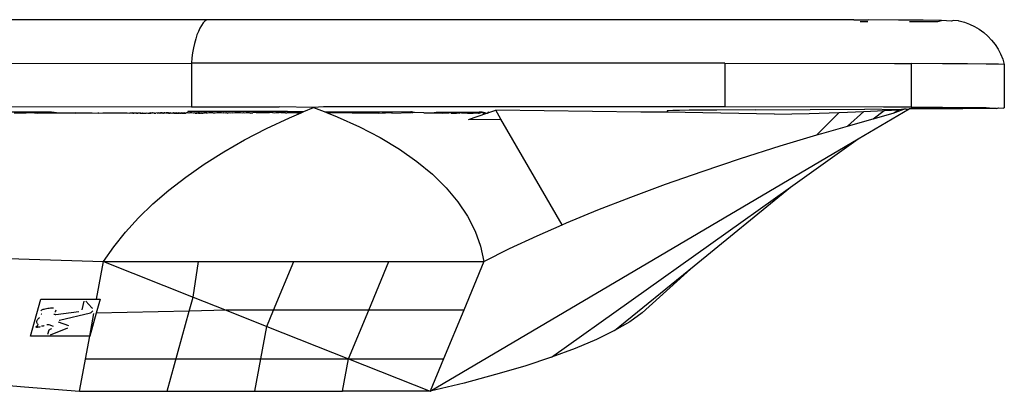
# Model space of a CAD drawing. Units: inches. Extents: x 31 to 393, y -96 to 45.
# Drawn here: x 131 to 133, y 33 to 34 of the extents above; entities that cross this region are included whole.
import ezdxf

# ---------------------------------------------------------------- set-up
doc = ezdxf.new("R2010")
doc.units = ezdxf.units.IN
doc.header["$MEASUREMENT"] = 0
doc.layers.add('Edges', color=7, linetype='Continuous')

# ---------------------------------------------------------------- blocks, each defined once
blk = doc.blocks.new('shoe shelf pl')
at = {"layer": 'Edges'}
for p, q in [((131.7625, 29.1904), (130.531, 29.1888)), ((131.7515, 29.1787), (131.7482, 29.1729)), ((131.7551, 29.1836), (131.7515, 29.1787)), ((131.7587, 29.1875), (131.7551, 29.1836)), ((131.7625, 29.1904), (131.7587, 29.1875)), ((133.1043, 29.19), (131.7625, 29.1904)), ((133.1043, 29.19), (133.1335, 29.1899)), ((133.1331, 29.1861), (133.117, 29.186)), ((133.1969, 29.1895), (133.1335, 29.1899)), ((133.2477, 29.1892), (133.1969, 29.1895)), ((133.2195, 29.1866), (133.2379, 29.1867)), ((133.2379, 29.1867), (133.2785, 29.187)), ((133.2856, 29.1888), (133.2477, 29.1892)), ((133.2785, 29.187), (133.2856, 29.1888)), ((133.3062, 29.1874), (133.2856, 29.1888)), ((133.3104, 29.1885), (133.3062, 29.1874)), ((133.3207, 29.1878), (133.3104, 29.1885)), ((133.3207, 29.1878), (133.3221, 29.1881)), ((133.3221, 29.1881), (133.3332, 29.1852)), ((133.3332, 29.1852), (133.3439, 29.1813)), ((133.3439, 29.1813), (133.3543, 29.1764)), ((133.3543, 29.1764), (133.3641, 29.1706)), ((131.7421, 29.1587), (131.7394, 29.1504)), ((131.745, 29.1662), (131.7421, 29.1587)), ((131.7482, 29.1729), (131.745, 29.1662)), ((133.3641, 29.1706), (133.3734, 29.1639)), ((133.3734, 29.1639), (133.3819, 29.1563)), ((133.3819, 29.1563), (133.3898, 29.148)), ((131.737, 29.1414), (131.7349, 29.1318)), ((131.7394, 29.1504), (131.737, 29.1414)), ((133.3898, 29.148), (133.3969, 29.139)), ((133.3969, 29.139), (133.4031, 29.1294)), ((131.7331, 29.1216), (131.7316, 29.1111)), ((131.7349, 29.1318), (131.7331, 29.1216)), ((133.4031, 29.1294), (133.4084, 29.1193)), ((133.4084, 29.1193), (133.4127, 29.1087)), ((130.4554, 29.0985), (131.7305, 29.1001)), ((131.7316, 29.1111), (131.7305, 29.1001)), ((131.7305, 29.1001), (131.7305, 29.0097)), ((132.8368, 29.1001), (131.7305, 29.1001)), ((132.8368, 29.1001), (132.8368, 29.0097)), ((132.8368, 29.1001), (133.1884, 29.0997)), ((133.1884, 29.0997), (133.2232, 29.0996)), ((133.2881, 29.0992), (133.2232, 29.0996)), ((133.2232, 29.0996), (133.2232, 29.0092)), ((133.34, 29.0988), (133.2881, 29.0992)), ((133.3787, 29.0985), (133.34, 29.0988)), ((133.404, 29.0981), (133.3787, 29.0985)), ((133.416, 29.0977), (133.404, 29.0981)), ((133.4127, 29.1087), (133.416, 29.0977)), ((133.416, 29.0977), (133.416, 29.0074)), ((131.7305, 29.0097), (130.4554, 29.0082)), ((131.2293, 28.9996), (131.3778, 28.9994)), ((131.3633, 28.9973), (131.3778, 28.9976)), ((131.3778, 28.9994), (131.3828, 28.9994)), ((131.3778, 28.9994), (131.3778, 28.9976)), ((131.3778, 28.9994), (131.3828, 28.9976)), ((131.3778, 28.9976), (131.3828, 28.9976)), ((131.3828, 28.9994), (131.3865, 28.9991)), ((131.3828, 28.9976), (131.3865, 28.9991)), ((131.3828, 28.9976), (131.3865, 28.9973)), ((131.3865, 28.9991), (131.3881, 28.9994)), ((131.3865, 28.9991), (131.3881, 28.9976)), ((131.3865, 28.9973), (131.3881, 28.9976)), ((131.3881, 28.9994), (131.3937, 28.9994)), ((131.3881, 28.9976), (131.3937, 28.9994)), ((131.4054, 28.9976), (131.3881, 28.9976)), ((131.3937, 28.9994), (131.3995, 28.9994)), ((131.3995, 28.9994), (131.4054, 28.9991)), ((131.3995, 28.9994), (131.4054, 28.9976)), ((131.4054, 28.9991), (131.4113, 28.9991)), ((131.4054, 28.9976), (131.4098, 28.9973)), ((131.4098, 28.9973), (131.4113, 28.9976)), ((131.4098, 28.9973), (131.4114, 28.9965)), ((131.4113, 28.9991), (131.4171, 28.9994)), ((131.4113, 28.9991), (131.4171, 28.9976)), ((131.4113, 28.9976), (131.4171, 28.9976)), ((131.4113, 28.9976), (131.4114, 28.9965)), ((131.4114, 28.9965), (131.4171, 28.9976)), ((131.4171, 28.9994), (131.4278, 28.9994)), ((131.4171, 28.9976), (131.4278, 28.9976)), ((131.4278, 28.9994), (131.4331, 28.9991)), ((131.4278, 28.9976), (131.4307, 28.9974)), ((131.4307, 28.9974), (131.4331, 28.9991)), ((131.4307, 28.9974), (131.4331, 28.9973)), ((131.4331, 28.9991), (131.4368, 28.9994)), ((131.4331, 28.9991), (131.4347, 28.9974)), ((131.4331, 28.9973), (131.4347, 28.9974)), ((131.4347, 28.9974), (131.4368, 28.9976)), ((131.4368, 28.9994), (131.4404, 28.9991)), ((131.4368, 28.9976), (131.4404, 28.9991)), ((131.4368, 28.9976), (131.4404, 28.9976)), ((131.4404, 28.9991), (131.4404, 28.9976)), ((131.4404, 28.9991), (131.4563, 28.9973)), ((131.4404, 28.9976), (131.4563, 28.9973)), ((131.4563, 28.9973), (131.4794, 28.9973)), ((131.4794, 28.9973), (131.4909, 28.9977)), ((131.4794, 28.9973), (131.4909, 28.9964)), ((131.4909, 28.9977), (131.4909, 28.9964)), ((131.4909, 28.9977), (131.5022, 28.9973)), ((131.4909, 28.9964), (131.5022, 28.9973)), ((131.5022, 28.9973), (131.5249, 28.9973)), ((131.5249, 28.9973), (131.5371, 28.9964)), ((131.5371, 28.9978), (131.5371, 28.9964)), ((131.5371, 28.9964), (131.5472, 28.9973)), ((131.5472, 28.9973), (131.5975, 28.9973)), ((131.5975, 28.9973), (131.6027, 28.9965)), ((131.602, 28.9979), (131.6027, 28.9965)), ((131.6048, 28.9968), (131.6027, 28.9965)), ((131.6042, 28.9979), (131.6048, 28.9968)), ((131.6062, 28.9968), (131.6048, 28.9968)), ((131.6077, 28.9973), (131.6062, 28.9968)), ((131.6077, 28.9973), (131.6101, 28.9969)), ((131.6077, 28.9973), (131.6092, 28.9965)), ((131.6113, 28.9968), (131.6092, 28.9965)), ((131.6101, 28.9969), (131.6113, 28.9968)), ((131.6135, 28.9969), (131.6113, 28.9968)), ((131.615, 28.9968), (131.6135, 28.9969)), ((131.6167, 28.9969), (131.615, 28.9968)), ((131.6167, 28.9969), (131.618, 28.9973)), ((131.6167, 28.9969), (131.6194, 28.9968)), ((131.618, 28.9973), (131.6194, 28.9968)), ((131.622, 28.9965), (131.6194, 28.9968)), ((131.6245, 28.9967), (131.622, 28.9965)), ((131.6245, 28.9979), (131.6245, 28.9967)), ((131.6245, 28.9967), (131.6284, 28.9973)), ((131.6245, 28.9967), (131.6276, 28.9965)), ((131.6276, 28.9965), (131.6304, 28.9967)), ((131.6284, 28.9973), (131.6304, 28.9967)), ((131.6304, 28.9967), (131.6336, 28.9969)), ((131.6336, 28.9969), (131.6366, 28.9967)), ((131.6366, 28.9967), (131.6387, 28.9973)), ((131.6387, 28.9973), (131.6403, 28.9964)), ((131.6403, 28.9964), (131.643, 28.9967)), ((131.643, 28.9967), (131.6442, 28.9969)), ((131.6447, 28.9979), (131.6442, 28.9969)), ((131.6442, 28.9969), (131.6467, 28.9969)), ((131.6467, 28.9969), (131.6456, 28.9968)), ((131.6474, 28.9979), (131.6467, 28.9969)), ((131.649, 28.9973), (131.6467, 28.9969)), ((131.6467, 28.9969), (131.65, 28.997)), ((131.65, 28.997), (131.649, 28.9973)), ((131.6527, 28.9969), (131.65, 28.997)), ((131.6527, 28.9979), (131.6527, 28.9969)), ((131.6527, 28.9969), (131.6547, 28.9965)), ((131.6547, 28.9965), (131.6565, 28.9967)), ((131.6593, 28.9973), (131.6565, 28.9967)), ((131.6603, 28.9965), (131.6593, 28.9973)), ((131.6603, 28.9965), (131.6622, 28.997)), ((131.6622, 28.997), (131.6632, 28.9975)), ((131.6622, 28.997), (131.6643, 28.9969)), ((131.6643, 28.9969), (131.6632, 28.9975)), ((131.6632, 28.9975), (131.6657, 28.9964)), ((131.6665, 28.9975), (131.6643, 28.9969)), ((131.6657, 28.9964), (131.6643, 28.9969)), ((131.6657, 28.9964), (131.6665, 28.9975)), ((131.6657, 28.9964), (131.6687, 28.997)), ((131.6687, 28.997), (131.6665, 28.9975)), ((131.6702, 28.9975), (131.6687, 28.997)), ((131.6687, 28.997), (131.671, 28.9967)), ((131.6722, 28.9964), (131.6702, 28.9975)), ((131.671, 28.9967), (131.6722, 28.9964)), ((131.6742, 28.9975), (131.6722, 28.9964)), ((131.6735, 28.9965), (131.6722, 28.9964)), ((131.6735, 28.9965), (131.6752, 28.997)), ((131.6752, 28.997), (131.6742, 28.9975)), ((131.6752, 28.998), (131.6752, 28.997)), ((131.6772, 28.9968), (131.6752, 28.997)), ((131.6785, 28.9975), (131.6772, 28.9968)), ((131.6793, 28.9969), (131.6772, 28.9968)), ((131.6806, 28.9973), (131.6785, 28.9975)), ((131.6793, 28.9969), (131.6806, 28.9973)), ((131.6831, 28.9975), (131.6806, 28.9973)), ((131.6806, 28.9973), (131.6833, 28.9965)), ((131.6844, 28.9969), (131.6831, 28.9975)), ((131.6844, 28.9969), (131.6833, 28.9965)), ((131.6833, 28.9965), (131.6862, 28.9966)), ((131.6862, 28.9966), (131.6844, 28.9969)), ((131.688, 28.9975), (131.6862, 28.9966)), ((131.688, 28.9975), (131.6895, 28.9969)), ((131.688, 28.9975), (131.6905, 28.9967)), ((131.6895, 28.9969), (131.692, 28.9973)), ((131.6905, 28.9967), (131.6932, 28.9975)), ((131.6932, 28.9975), (131.692, 28.9973)), ((131.692, 28.9973), (131.6942, 28.9966)), ((131.6955, 28.9965), (131.6932, 28.9975)), ((131.6942, 28.9966), (131.6932, 28.9975)), ((131.6942, 28.9966), (131.6955, 28.9965)), ((131.6955, 28.998), (131.6955, 28.9965)), ((131.6955, 28.9965), (131.6975, 28.9967)), ((131.6986, 28.9975), (131.6975, 28.9967)), ((131.6975, 28.9967), (131.7008, 28.9965)), ((131.7008, 28.9965), (131.6986, 28.9975)), ((131.7008, 28.9965), (131.7023, 28.9966)), ((131.7043, 28.9975), (131.7023, 28.9966)), ((131.7023, 28.9966), (131.7043, 28.9964)), ((131.7069, 28.9965), (131.7043, 28.9975)), ((131.7059, 28.9968), (131.7043, 28.9964)), ((131.7069, 28.9965), (131.7043, 28.9964)), ((131.7059, 28.998), (131.7059, 28.9968)), ((131.7059, 28.9968), (131.7069, 28.9965)), ((131.7059, 28.9968), (131.7083, 28.9966)), ((131.7069, 28.9965), (131.7083, 28.9966)), ((131.7101, 28.9975), (131.7083, 28.9966)), ((131.7083, 28.9966), (131.7095, 28.9966)), ((131.7107, 28.9966), (131.7083, 28.9966)), ((131.7101, 28.9975), (131.7107, 28.9966)), ((131.7118, 28.9967), (131.7101, 28.9975)), ((131.7107, 28.9966), (131.7118, 28.9967)), ((131.7111, 28.998), (131.7118, 28.9967)), ((131.7162, 28.9975), (131.7118, 28.9967)), ((131.7118, 28.9967), (131.7155, 28.9964)), ((131.7155, 28.9964), (131.7162, 28.9975)), ((131.7155, 28.9964), (131.7178, 28.9967)), ((131.7178, 28.9967), (131.7162, 28.9975)), ((131.7178, 28.9967), (131.7193, 28.9967)), ((131.7203, 28.997), (131.7193, 28.9967)), ((131.7205, 28.998), (131.7203, 28.997)), ((131.7225, 28.9975), (131.7203, 28.997)), ((131.7232, 28.9999), (131.7225, 28.9975)), ((131.7252, 28.9965), (131.7225, 28.9975)), ((131.9298, 28.9999), (131.7232, 28.9999)), ((131.7271, 28.9975), (131.7252, 28.9965)), ((131.7302, 28.997), (131.7271, 28.9975)), ((131.7316, 28.9975), (131.7302, 28.997)), ((131.7305, 29.0097), (131.9122, 29.0098)), ((131.7346, 28.9967), (131.7316, 28.9975)), ((131.7346, 28.9981), (131.7346, 28.9967)), ((131.736, 28.9975), (131.7346, 28.9967)), ((131.7381, 28.9965), (131.736, 28.9975)), ((131.7401, 28.9975), (131.7381, 28.9965)), ((131.7381, 28.9965), (131.7391, 28.9969)), ((131.7391, 28.9969), (131.7419, 28.9965)), ((131.7419, 28.9965), (131.7401, 28.9975)), ((131.7439, 28.9975), (131.7419, 28.9965)), ((131.7449, 28.9967), (131.7419, 28.9965)), ((131.7475, 28.9975), (131.7439, 28.9975)), ((131.7449, 28.9967), (131.7466, 28.9969)), ((131.7466, 28.9969), (131.7493, 28.9966)), ((131.7493, 28.9966), (131.7475, 28.9975)), ((131.7508, 28.9975), (131.7493, 28.9966)), ((131.7516, 28.9965), (131.7493, 28.9966)), ((131.7508, 28.9975), (131.7516, 28.9965)), ((131.7508, 28.9975), (131.7564, 28.9975)), ((131.7516, 28.9965), (131.7526, 28.9969)), ((131.7543, 28.9965), (131.7516, 28.9965)), ((131.7526, 28.9969), (131.7543, 28.9965)), ((131.7543, 28.9965), (131.7564, 28.9975)), ((131.7567, 28.9965), (131.7543, 28.9965)), ((131.7587, 28.9975), (131.7564, 28.9975)), ((131.7587, 28.9975), (131.7567, 28.9965)), ((131.7607, 28.9975), (131.7587, 28.9975)), ((131.7622, 28.9975), (131.7607, 28.9975)), ((131.7607, 28.9975), (131.7636, 28.9973)), ((131.7622, 28.9975), (131.7636, 28.9973)), ((131.7636, 28.9973), (131.7666, 28.9978)), ((131.7666, 28.9978), (131.7742, 28.9981)), ((131.7742, 28.9981), (131.7758, 28.9973)), ((131.7758, 28.9973), (131.7797, 28.9975)), ((131.7797, 28.9975), (131.7834, 28.9979)), ((131.7834, 28.9979), (131.788, 28.9979)), ((131.788, 28.9979), (131.7916, 28.9981)), ((131.7916, 28.9981), (131.7929, 28.9979)), ((131.7929, 28.9979), (131.7963, 28.9975)), ((131.7963, 28.9975), (131.798, 28.9979)), ((131.798, 28.9979), (131.8003, 28.9973)), ((131.8011, 28.9981), (131.8003, 28.9973)), ((131.8003, 28.9973), (131.8034, 28.9979)), ((131.8034, 28.9979), (131.8045, 28.9969)), ((131.8045, 28.9981), (131.8045, 28.9969)), ((131.8045, 28.9969), (131.8088, 28.9979)), ((131.8088, 28.9979), (131.8124, 28.9973)), ((131.8124, 28.9973), (131.8145, 28.9979)), ((131.8145, 28.9979), (131.8167, 28.9975)), ((131.8167, 28.9975), (131.8203, 28.9979)), ((131.8203, 28.9979), (131.8236, 28.9978)), ((131.8236, 28.9978), (131.8262, 28.9979)), ((131.8262, 28.9979), (131.8285, 28.9978)), ((131.8285, 28.9978), (131.8321, 28.9979)), ((131.8321, 28.9979), (131.8365, 28.9975)), ((131.8365, 28.9975), (131.8382, 28.9979)), ((131.8382, 28.9979), (131.841, 28.9973)), ((131.841, 28.9973), (131.8443, 28.9979)), ((131.8443, 28.9979), (131.8504, 28.9979)), ((131.8504, 28.9979), (131.8533, 28.9964)), ((131.8533, 28.9981), (131.8533, 28.9964)), ((131.8533, 28.9964), (131.8546, 28.9973)), ((131.8546, 28.9973), (131.8576, 28.9975)), ((131.8614, 28.9981), (131.8576, 28.9975)), ((131.8647, 28.9975), (131.8614, 28.9981)), ((131.8674, 28.9973), (131.8647, 28.9975)), ((131.8718, 28.9975), (131.8674, 28.9973)), ((131.8776, 28.9975), (131.8718, 28.9975)), ((131.8788, 28.9975), (131.8776, 28.9975)), ((131.8803, 28.9975), (131.8788, 28.9975)), ((131.8857, 28.9975), (131.8803, 28.9975)), ((131.8903, 28.9974), (131.8857, 28.9975)), ((131.8925, 28.9975), (131.8903, 28.9974)), ((131.8959, 28.9981), (131.8925, 28.9975)), ((131.899, 28.9975), (131.8959, 28.9981)), ((131.9, 28.9974), (131.899, 28.9975)), ((131.9029, 28.9969), (131.9, 28.9974)), ((131.9029, 28.9981), (131.9029, 28.9969)), ((131.9054, 28.9975), (131.9029, 28.9969)), ((131.9086, 28.9974), (131.9054, 28.9975)), ((131.9116, 28.9975), (131.9086, 28.9974)), ((131.9129, 28.9981), (131.9116, 28.9975)), ((131.9836, 29.0083), (131.9122, 29.0098)), ((131.9157, 28.9974), (131.9129, 28.9981)), ((131.9175, 28.9975), (131.9157, 28.9974)), ((131.9215, 28.9974), (131.9175, 28.9975)), ((131.9231, 28.9975), (131.9215, 28.9974)), ((131.9257, 28.9975), (131.9231, 28.9975)), ((131.9257, 28.9975), (131.9284, 28.9975)), ((131.9284, 28.9975), (131.9298, 28.9981)), ((131.9298, 28.9999), (131.9638, 28.9998)), ((131.9298, 28.9999), (131.9298, 28.9981)), ((131.9298, 28.9981), (131.9492, 28.997)), ((131.9339, 28.9871), (131.9581, 28.9974)), ((131.9492, 28.998), (131.9492, 28.997)), ((131.9492, 28.997), (131.9581, 28.9974)), ((131.9581, 28.9974), (131.9638, 28.9998)), ((131.9638, 28.9998), (131.9836, 29.0083)), ((132.0043, 29.0098), (131.9836, 29.0083)), ((131.9836, 29.0083), (132.0056, 28.9998)), ((132.8368, 29.0097), (132.0043, 29.0098)), ((132.0056, 28.9998), (132.1856, 28.9997)), ((132.0056, 28.9998), (132.0105, 28.9979)), ((132.0105, 28.9979), (132.013, 28.997)), ((132.0105, 28.9979), (132.0118, 28.9974)), ((132.0144, 28.9964), (132.0118, 28.9974)), ((132.0118, 28.9974), (132.013, 28.997)), ((132.0144, 28.9964), (132.013, 28.997)), ((132.0177, 28.9974), (132.0144, 28.9964)), ((132.0144, 28.9964), (132.0328, 28.9893)), ((132.0637, 28.9969), (132.0177, 28.9974)), ((132.0637, 28.998), (132.0637, 28.9969)), ((132.1194, 28.9967), (132.0637, 28.9969)), ((132.1194, 28.998), (132.1194, 28.9967)), ((132.1194, 28.9967), (132.1262, 28.9975)), ((132.1262, 28.9975), (132.1331, 28.997)), ((132.1459, 28.9965), (132.1331, 28.997)), ((132.1459, 28.998), (132.1459, 28.9965)), ((132.1459, 28.9965), (132.1856, 28.9979)), ((132.1872, 28.9997), (132.1856, 28.9997)), ((132.1856, 28.9997), (132.1856, 28.9979)), ((132.1872, 28.9979), (132.1856, 28.9979)), ((132.1872, 28.9997), (132.1887, 28.9997)), ((132.1872, 28.9979), (132.1887, 28.9979)), ((132.1887, 28.9997), (132.1899, 28.9997)), ((132.1887, 28.9979), (132.1899, 28.9979)), ((132.1916, 28.9979), (132.1899, 28.9979)), ((132.1916, 28.9997), (132.1916, 28.9979)), ((132.2122, 28.997), (132.1916, 28.9979)), ((132.2122, 28.9983), (132.2122, 28.997)), ((132.2122, 28.9983), (132.2288, 28.9976)), ((132.2122, 28.997), (132.2288, 28.9976)), ((132.2288, 28.9976), (132.2377, 28.9988)), ((132.2288, 28.9976), (132.2377, 28.997)), ((132.2377, 28.9988), (132.251, 28.9987)), ((132.2377, 28.997), (132.251, 28.9987)), ((132.2377, 28.997), (132.251, 28.9967)), ((132.251, 28.9987), (132.2642, 28.9988)), ((132.251, 28.9987), (132.251, 28.9967)), ((132.251, 28.9987), (132.2642, 28.997)), ((132.251, 28.9967), (132.2642, 28.997)), ((132.2642, 28.9988), (132.269, 28.9987)), ((132.269, 28.9967), (132.2642, 28.997)), ((132.269, 28.9987), (132.2801, 28.9985)), ((132.269, 28.9967), (132.2801, 28.9985)), ((132.269, 28.9967), (132.2801, 28.9967)), ((132.2801, 28.9985), (132.2869, 28.9987)), ((132.2801, 28.9985), (132.2801, 28.9967)), ((132.2801, 28.9985), (132.2869, 28.9967)), ((132.2869, 28.9967), (132.2801, 28.9967)), ((132.2869, 28.9987), (132.2903, 28.9988)), ((132.2903, 28.997), (132.2869, 28.9967)), ((132.2903, 28.9988), (132.3028, 28.9987)), ((132.2903, 28.997), (132.3028, 28.9967)), ((132.3028, 28.9987), (132.3144, 28.9988)), ((132.3028, 28.9987), (132.3144, 28.9969)), ((132.3028, 28.9967), (132.3144, 28.9969)), ((132.305, 28.9832), (132.3432, 28.9964)), ((132.3144, 28.9988), (132.3155, 28.9987)), ((132.3144, 28.9969), (132.3155, 28.9987)), ((132.3155, 28.9968), (132.3144, 28.9969)), ((132.3155, 28.9987), (132.3235, 28.9986)), ((132.3155, 28.9987), (132.3244, 28.9977)), ((132.3244, 28.9977), (132.3155, 28.9968)), ((132.3242, 28.9964), (132.3155, 28.9968)), ((132.3235, 28.9986), (132.3263, 28.9986)), ((132.3235, 28.9986), (132.3242, 28.9964)), ((132.3263, 28.9968), (132.3242, 28.9964)), ((132.3244, 28.9977), (132.3263, 28.9968)), ((132.3263, 28.9986), (132.3263, 28.9968)), ((132.3263, 28.9968), (132.3274, 28.9967)), ((132.3274, 28.9985), (132.3274, 28.9967)), ((132.3333, 28.9985), (132.3274, 28.9985)), ((132.3274, 28.9967), (132.3333, 28.9985)), ((132.3333, 28.9985), (132.3353, 28.9987)), ((132.3353, 28.9969), (132.3333, 28.9985)), ((132.3353, 28.9987), (132.3432, 28.9964)), ((132.3353, 28.9969), (132.3432, 28.9964)), ((132.3432, 28.9964), (132.3445, 28.9969)), ((132.3457, 28.9985), (132.3445, 28.9969)), ((132.3469, 28.9977), (132.3445, 28.9969)), ((132.3469, 28.9977), (132.3457, 28.9985)), ((132.3469, 28.9977), (132.3616, 29.0028)), ((132.3724, 28.9842), (132.3616, 29.0028)), ((132.6624, 28.9984), (132.3616, 29.0028)), ((132.6908, 28.9986), (132.6624, 28.9984)), ((132.7103, 28.9988), (132.6908, 28.9986)), ((132.7169, 28.9989), (132.7103, 28.9988)), ((132.7198, 29.0017), (132.7169, 29.0015)), ((132.7169, 29.0015), (132.7169, 28.9989)), ((132.9393, 28.9944), (132.7169, 28.9989)), ((132.7284, 29.002), (132.7198, 29.0017)), ((132.7428, 29.0023), (132.7284, 29.002)), ((132.7629, 29.0026), (132.7428, 29.0023)), ((132.7887, 29.0029), (132.7629, 29.0026)), ((132.8203, 29.0032), (132.7887, 29.0029)), ((132.9003, 29.0037), (132.8203, 29.0032)), ((133.1657, 29.0094), (132.8368, 29.0097)), ((132.9003, 29.0037), (133.127, 29.0048)), ((132.9393, 28.9944), (133.0113, 28.9963)), ((133.0113, 28.9963), (133.0733, 28.9982)), ((133.0275, 28.9515), (133.0733, 28.9982)), ((133.0733, 28.9982), (133.1251, 29.0001)), ((133.0908, 28.97), (133.1251, 29.0001)), ((133.1127, 28.9433), (133.2186, 29.0057)), ((133.1251, 29.0001), (133.1666, 29.002)), ((133.1978, 29.0039), (133.127, 29.0048)), ((133.1438, 28.9851), (133.1666, 29.002)), ((133.1438, 28.9851), (133.1858, 28.9967)), ((133.2232, 29.0092), (133.1657, 29.0094)), ((133.1666, 29.002), (133.1978, 29.0039)), ((133.1858, 28.9967), (133.2075, 29.0052)), ((133.1858, 28.9967), (133.1978, 29.0039)), ((133.2075, 29.0052), (133.1978, 29.0039)), ((133.2128, 29.0052), (133.2075, 29.0052)), ((133.2128, 29.0052), (133.2186, 29.0057)), ((133.2752, 29.0055), (133.2186, 29.0057)), ((133.2232, 29.0092), (133.2881, 29.0088)), ((133.3299, 29.0059), (133.2752, 29.0055)), ((133.2881, 29.0088), (133.34, 29.0085)), ((133.3715, 29.0063), (133.3299, 29.0059)), ((133.34, 29.0085), (133.3787, 29.0081)), ((133.3997, 29.0066), (133.3715, 29.0063)), ((133.3787, 29.0081), (133.3997, 29.0066)), ((133.3997, 29.0066), (133.404, 29.0077)), ((133.404, 29.0077), (133.4146, 29.007)), ((133.416, 29.0074), (133.4146, 29.007)), ((131.8863, 28.9647), (131.9339, 28.9871)), ((132.0328, 28.9893), (132.0791, 28.9686)), ((132.305, 28.9832), (132.3724, 28.9842)), ((132.4991, 28.7653), (132.3724, 28.9842)), ((133.0374, 28.9546), (133.0908, 28.97)), ((133.0908, 28.97), (133.1265, 28.9803)), ((133.1265, 28.9803), (133.1438, 28.9851)), ((131.8409, 28.9411), (131.8863, 28.9647)), ((132.0791, 28.9686), (132.1222, 28.9462)), ((132.9515, 28.9286), (133.0275, 28.9515)), ((133.0275, 28.9515), (133.0374, 28.9546)), ((131.7979, 28.9165), (131.8409, 28.9411)), ((132.1222, 28.9462), (132.1619, 28.9222)), ((132.2256, 28.4201), (133.1127, 28.9433)), ((132.9725, 28.8435), (133.1127, 28.9433)), ((131.7572, 28.8909), (131.7979, 28.9165)), ((132.1619, 28.9222), (132.198, 28.8968)), ((132.8689, 28.9024), (132.9515, 28.9286)), ((131.719, 28.8643), (131.7572, 28.8909)), ((132.198, 28.8968), (132.2303, 28.87)), ((132.7896, 28.876), (132.8689, 28.9024)), ((132.2303, 28.87), (132.2586, 28.842)), ((132.7138, 28.8495), (132.7896, 28.876)), ((131.6835, 28.8369), (131.719, 28.8643)), ((132.6415, 28.8228), (132.7138, 28.8495)), ((131.6507, 28.8086), (131.6835, 28.8369)), ((132.2586, 28.842), (132.2829, 28.8129)), ((132.4769, 28.4906), (132.9725, 28.8435)), ((132.7729, 28.6805), (132.9725, 28.8435)), ((131.6207, 28.7797), (131.6507, 28.8086)), ((132.2829, 28.8129), (132.303, 28.783)), ((132.573, 28.7961), (132.6415, 28.8228)), ((132.5082, 28.7693), (132.573, 28.7961)), ((131.5936, 28.75), (131.6207, 28.7797)), ((132.303, 28.783), (132.3188, 28.7522)), ((132.4991, 28.7653), (132.5082, 28.7693)), ((131.5695, 28.7198), (131.5936, 28.75)), ((132.3188, 28.7522), (132.3302, 28.7209)), ((132.4472, 28.7425), (132.4991, 28.7653)), ((132.3902, 28.7158), (132.4472, 28.7425)), ((131.5483, 28.6892), (131.5695, 28.7198)), ((132.3302, 28.7209), (132.3371, 28.6891)), ((132.3371, 28.6891), (132.3902, 28.7158)), ((131.2412, 28.6986), (131.5483, 28.6892)), ((131.5338, 28.6111), (131.5483, 28.6892)), ((131.5483, 28.6892), (131.734, 28.6154)), ((131.5483, 28.6892), (131.7455, 28.6891)), ((131.734, 28.6154), (131.7455, 28.6891)), ((131.7455, 28.6891), (131.9427, 28.6891)), ((131.9009, 28.5882), (131.9427, 28.6891)), ((131.9427, 28.6891), (132.1399, 28.6891)), ((132.0981, 28.5882), (132.1399, 28.6891)), ((132.1399, 28.6891), (132.3371, 28.6891)), ((132.3371, 28.6891), (132.2953, 28.5882)), ((132.608, 28.5459), (132.7729, 28.6805)), ((132.6649, 28.5825), (132.7729, 28.6805)), ((131.397, 28.5346), (131.4186, 28.6111)), ((131.4186, 28.6111), (131.5338, 28.6111)), ((131.5037, 28.5892), (131.5085, 28.6067)), ((131.5244, 28.5933), (131.5118, 28.6067)), ((131.5412, 28.6111), (131.533, 28.5818)), ((131.5338, 28.6111), (131.5412, 28.6111)), ((131.7261, 28.5864), (131.734, 28.6154)), ((131.734, 28.6154), (131.8023, 28.5883)), ((131.418, 28.5872), (131.4189, 28.5879)), ((131.4189, 28.5879), (131.4201, 28.5887)), ((131.4201, 28.5887), (131.4215, 28.5894)), ((131.4215, 28.5894), (131.4233, 28.5901)), ((131.4233, 28.5901), (131.4253, 28.5907)), ((131.4253, 28.5907), (131.4275, 28.5912)), ((131.4275, 28.5912), (131.43, 28.5918)), ((131.43, 28.5918), (131.4326, 28.5922)), ((131.4326, 28.5922), (131.4354, 28.5926)), ((131.4354, 28.5926), (131.4383, 28.5929)), ((131.4383, 28.5929), (131.4414, 28.5931)), ((131.4414, 28.5931), (131.4444, 28.5932)), ((131.4485, 28.5845), (131.4475, 28.5845)), ((131.4485, 28.5845), (131.4498, 28.5892)), ((131.4494, 28.5794), (131.4973, 28.5856)), ((131.4573, 28.5677), (131.5214, 28.5825)), ((131.533, 28.5818), (131.5196, 28.5346)), ((131.5196, 28.5346), (131.5284, 28.5817)), ((131.5214, 28.5825), (131.5227, 28.5834)), ((131.5227, 28.5834), (131.5237, 28.5843)), ((131.5237, 28.5843), (131.5246, 28.5852)), ((131.5252, 28.5924), (131.5244, 28.5933)), ((131.5246, 28.5852), (131.5253, 28.5861)), ((131.5257, 28.5915), (131.5252, 28.5924)), ((131.5253, 28.5861), (131.5258, 28.587)), ((131.7261, 28.5864), (131.533, 28.5818)), ((131.6802, 28.4202), (131.7261, 28.5864)), ((131.8023, 28.5883), (131.7261, 28.5864)), ((131.8023, 28.5883), (131.887, 28.5546)), ((131.9009, 28.5882), (131.8023, 28.5883)), ((131.887, 28.5546), (131.9009, 28.5882)), ((132.0981, 28.5882), (131.9009, 28.5882)), ((132.0563, 28.4873), (132.0981, 28.5882)), ((132.2953, 28.5882), (132.0981, 28.5882)), ((132.2953, 28.5882), (132.2535, 28.4873)), ((132.6649, 28.5825), (132.6396, 28.5643)), ((131.4098, 28.5649), (131.4101, 28.5661)), ((131.4099, 28.5637), (131.4098, 28.5649)), ((131.4102, 28.5625), (131.4099, 28.5637)), ((131.4101, 28.5661), (131.4105, 28.5673)), ((131.4107, 28.5613), (131.4102, 28.5625)), ((131.4105, 28.5673), (131.4112, 28.5685)), ((131.4115, 28.5601), (131.4107, 28.5613)), ((131.4112, 28.5685), (131.4122, 28.5697)), ((131.4122, 28.5697), (131.4134, 28.5709)), ((131.4134, 28.5709), (131.4148, 28.5721)), ((131.4148, 28.5721), (131.4165, 28.5733)), ((131.4197, 28.5803), (131.4189, 28.5809)), ((131.4207, 28.5797), (131.4197, 28.5803)), ((131.445, 28.5802), (131.446, 28.5799)), ((131.446, 28.5799), (131.4471, 28.5797)), ((131.4471, 28.5797), (131.4482, 28.5795)), ((131.4482, 28.5795), (131.4494, 28.5794)), ((131.4543, 28.5644), (131.4757, 28.5566)), ((131.4563, 28.5675), (131.4573, 28.5677)), ((132.6396, 28.5643), (132.608, 28.5459)), ((131.4085, 28.5528), (131.4093, 28.5554)), ((131.4098, 28.5527), (131.4085, 28.5528)), ((131.4093, 28.5554), (131.4117, 28.5559)), ((131.411, 28.5527), (131.4098, 28.5527)), ((131.4123, 28.5528), (131.411, 28.5527)), ((131.4126, 28.5589), (131.4115, 28.5601)), ((131.4117, 28.5559), (131.4126, 28.5589)), ((131.4135, 28.5529), (131.4123, 28.5528)), ((131.4147, 28.553), (131.4135, 28.5529)), ((131.4158, 28.5532), (131.4147, 28.553)), ((131.4169, 28.5534), (131.4158, 28.5532)), ((131.4211, 28.5549), (131.4199, 28.5548)), ((131.4223, 28.5551), (131.4211, 28.5549)), ((131.4234, 28.5553), (131.4223, 28.5551)), ((131.4244, 28.5555), (131.4234, 28.5553)), ((131.4255, 28.5557), (131.4244, 28.5555)), ((131.4353, 28.5576), (131.4308, 28.5576)), ((131.4331, 28.5386), (131.4356, 28.5477)), ((131.4445, 28.5543), (131.4353, 28.5576)), ((131.4356, 28.5477), (131.4367, 28.5482)), ((131.4367, 28.5482), (131.4378, 28.5487)), ((131.4378, 28.5487), (131.4389, 28.5493)), ((131.4384, 28.5371), (131.4744, 28.5517)), ((131.4389, 28.5493), (131.4398, 28.5498)), ((131.4398, 28.5498), (131.4407, 28.5503)), ((131.862, 28.4202), (131.887, 28.5546)), ((131.887, 28.5546), (132.0563, 28.4873)), ((132.608, 28.5459), (132.5702, 28.5274)), ((131.5196, 28.5346), (131.397, 28.5346)), ((131.4984, 28.4203), (131.5196, 28.5346)), ((132.5702, 28.5274), (132.5264, 28.509)), ((132.5264, 28.509), (132.4769, 28.4906)), ((131.5109, 28.4875), (132.0563, 28.4873)), ((132.0438, 28.4201), (132.0563, 28.4873)), ((132.0563, 28.4873), (132.2256, 28.4201)), ((132.0563, 28.4873), (132.2535, 28.4873)), ((132.2535, 28.4873), (132.2256, 28.4201)), ((132.4769, 28.4906), (132.4217, 28.4725)), ((132.4217, 28.4725), (132.3613, 28.4546)), ((131.2745, 28.4389), (131.3843, 28.4295)), ((132.3613, 28.4546), (132.2958, 28.4371)), ((131.3843, 28.4295), (131.4984, 28.4203)), ((131.4984, 28.4203), (131.6802, 28.4202)), ((131.6802, 28.4202), (131.862, 28.4202)), ((131.862, 28.4202), (132.0438, 28.4201)), ((132.2256, 28.4201), (132.0438, 28.4201)), ((132.2958, 28.4371), (132.2256, 28.4201))]:
    blk.add_line(p, q, dxfattribs=at)

msp = doc.modelspace()

# ---------------------------------------------------------------- block references
msp.add_blockref('shoe shelf pl', (0, 4.5713))

doc.saveas('drawing.dxf')
